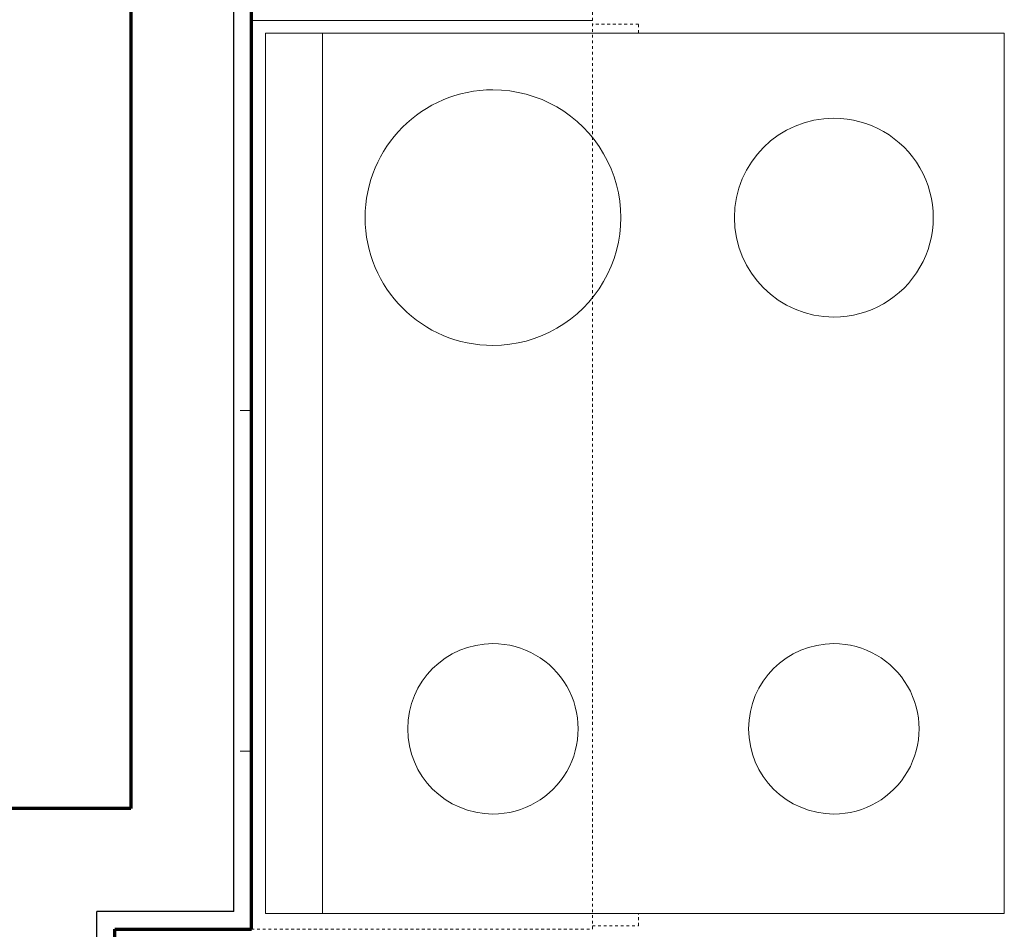
# Model space of a CAD drawing. Units: inches. Extents: x -1002 to 7539, y -1341 to 1567.
# Drawn here: x 664 to 699, y -906 to -874 of the extents above; entities that cross this region are included whole.
import ezdxf

# ---------------------------------------------------------------- set-up
doc = ezdxf.new("R2010")
doc.units = ezdxf.units.IN
doc.header["$MEASUREMENT"] = 0
doc.linetypes.add('Overhead', pattern=[0.15625, 0.09375, -0.0625])
for name, color, linetype, lineweight in [('A-EQPM', 6, 'Continuous', 18), ('A-FLOR-CASE', 3, 'Continuous', 18), ('A-WALL', 2, 'Continuous', 25), ('A-WALL-PATT', 2, 'Continuous', 18), ('I-WALL', 2, 'Continuous', 25)]:
    doc.layers.add(name, color=color, linetype=linetype, lineweight=lineweight)
pattern_1 = [(0, (0, 0), (16, 4), [0.66, -11.34, 0.66, -11.34, -64]), (0, (0, 0), (16, 4), [-24, 0.66, -23.34, 0.66, -11.34, -28]), (0, (0, 0), (16, 4), [-60, 0.66, -7.34, 0.66, -19.34]), (120, (6, 2), (-11.464102, 11.856406), [0.66, -11.34, 0.66, -11.34, -64]), (120, (6, 2), (-11.464102, 11.856406), [-24, 0.66, -23.34, 0.66, -11.34, -28]), (120, (6, 2), (-11.464102, 11.856406), [-60, 0.66, -7.34, 0.66, -19.34]), (240, (8, 10), (-4.535898, -15.856406), [0.66, -11.34, 0.66, -11.34, -64]), (240, (8, 10), (-4.535898, -15.856406), [-24, 0.66, -23.34, 0.66, -11.34, -28]), (240, (8, 10), (-4.535898, -15.856406), [-60, 0.66, -7.34, 0.66, -19.34])]

# ---------------------------------------------------------------- blocks, each defined once
blk = doc.blocks.new('Range - 31_ x 26__1-59-Modules')
at = {"layer": 'A-EQPM'}
for p, q in [((31, 0), (0, 0)), ((0, 0), (0, -26)), ((31, -26), (31, 0)), ((0, -24), (31, -24)), ((0, -26), (31, -26))]:
    blk.add_line(p, q, dxfattribs=at)
for centre, radius, start, end in [((6.5, -6), 3.5, 360, 180), ((24.5, -6), 3, 360, 180), ((6.5, -6), 3.5, 180, 0), ((24.5, -6), 3, 180, 0), ((6.5, -18), 4.5, 360, 180), ((24.5, -18), 3, 360, 180), ((6.5, -18), 4.5, 180, 0), ((24.5, -18), 3, 180, 0)]:
    blk.add_arc(centre, radius, start, end, dxfattribs=at)
blk = doc.blocks.new('Upper Cabinet-Double Door-Wall1 - 30__1-51-Modules')
at = {"layer": 'A-FLOR-CASE', "linetype": 'Overhead'}
for p, q in [((16.172, -2.125), (-13.828, -2.125)), ((-13.828, -2.125), (-13.828, -14.125)), ((16.172, -14.125), (16.172, -2.125)), ((-13.828, -14.125), (16.172, -14.125))]:
    blk.add_line(p, q, dxfattribs=at)
blk = doc.blocks.new('Upper Cabinet-Double Door-Wall1 - 32__1-50-Modules')
at = {"layer": 'A-FLOR-CASE', "linetype": 'Overhead'}
for p, q in [((17.172, -2.125), (-14.828, -2.125)), ((-14.828, -2.125), (-14.828, -14.125)), ((17.172, -14.125), (17.172, -2.125)), ((-14.828, -14.125), (17.172, -14.125)), ((-14.703, -14.125), (-14.703, -15.75)), ((17.047, -15.75), (17.047, -14.125)), ((-14.703, -15.75), (-14.267, -15.75)), ((16.733, -15.75), (17.047, -15.75))]:
    blk.add_line(p, q, dxfattribs=at)

msp = doc.modelspace()

# ---------------------------------------------------------------- hatches: boundary and pattern name
at = {"layer": 'A-WALL-PATT'}
h = msp.add_hatch(dxfattribs=at)
h.set_pattern_fill('FP1_2', color=256, style=0, pattern_type=2)
h.set_pattern_definition(pattern_1)
h.paths.add_polyline_path([(671.784, -906.259), (672.409, -906.259), (672.409, -818.509), (671.784, -818.509), (671.784, -905.634)], flags=0)
h = msp.add_hatch(dxfattribs=at)
h.set_pattern_fill('FP1_2', color=256, style=0, pattern_type=2)
h.set_pattern_definition(pattern_1)
h.paths.add_polyline_path([(666.971, -906.259), (667.596, -906.259), (668.159, -906.259), (668.159, -905.634), (666.971, -905.634)], flags=0)
h = msp.add_hatch(dxfattribs=at)
h.set_pattern_fill('FP1_2', color=256, style=0, pattern_type=2)
h.set_pattern_definition(pattern_1)
h.paths.add_polyline_path([(668.159, -906.259), (671.784, -906.259), (671.784, -905.634), (668.159, -905.634)], flags=0)
h = msp.add_hatch(dxfattribs=at)
h.set_pattern_fill('FP1_2', color=256, style=0, pattern_type=2)
h.set_pattern_definition(pattern_1)
h.paths.add_polyline_path([(666.971, -944.648), (667.596, -944.648), (667.596, -906.259), (666.971, -906.259)], flags=0)

# ---------------------------------------------------------------- linework, layer by layer
at = {"layer": 'A-WALL', "lineweight": 70}
for p, q in [((672.409, -906.259), (672.409, -814.259)), ((668.159, -818.509), (668.159, -902.009)), ((668.159, -902.009), (662.159, -902.009)), ((667.596, -906.259), (672.409, -906.259))]:
    msp.add_line(p, q, dxfattribs=at)
at = {"layer": 'A-WALL'}
for p, q in [((671.784, -905.634), (671.784, -814.884)), ((671.784, -905.634), (666.971, -905.634)), ((666.971, -945.273), (666.971, -905.634))]:
    msp.add_line(p, q, dxfattribs=at)
at = {"layer": 'I-WALL', "lineweight": 70}
msp.add_line((667.596, -944.648), (667.596, -906.259), dxfattribs=at)

# ---------------------------------------------------------------- block references
at = {"layer": 'A-EQPM', "rotation": 270.0000000000016}
msp.add_blockref('Range - 31_ x 26__1-59-Modules', (698.909, -874.699), dxfattribs=at)
at = {"layer": 'A-FLOR-CASE', "rotation": 90}
for name, p in [('Upper Cabinet-Double Door-Wall1 - 30__1-51-Modules', (670.284, -860.431)), ('Upper Cabinet-Double Door-Wall1 - 32__1-50-Modules', (670.284, -891.431))]:
    msp.add_blockref(name, p, dxfattribs=at)

doc.saveas('drawing.dxf')
